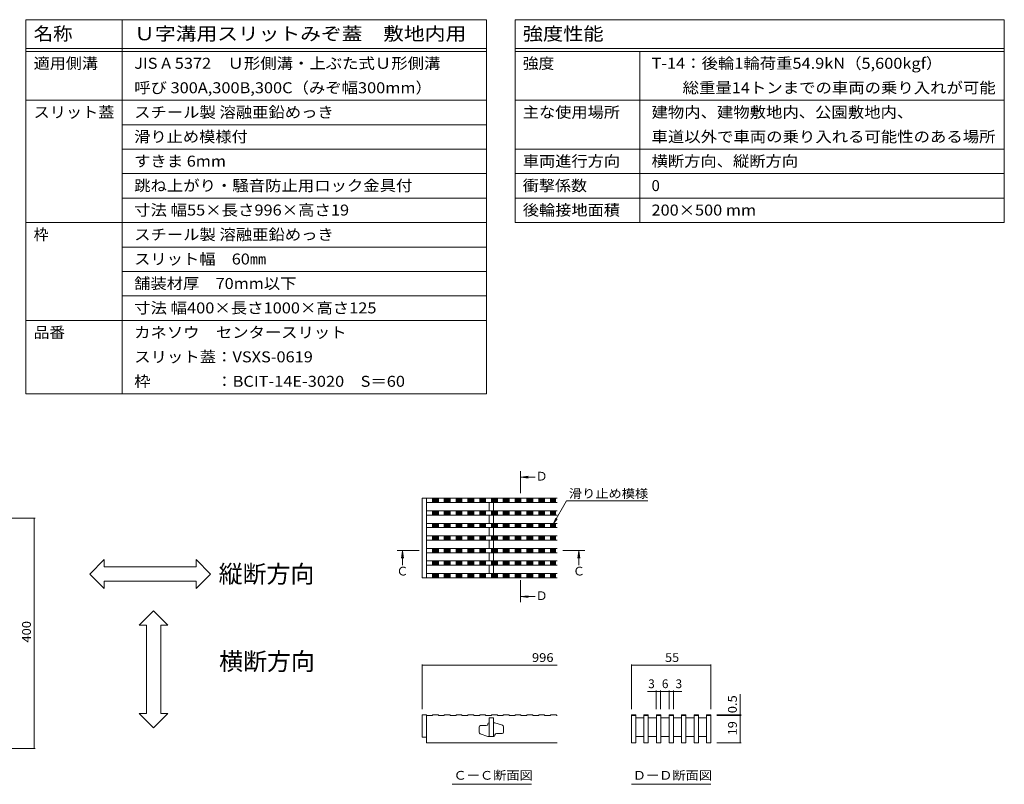
# Model space of a CAD drawing. Units: millimetres. Extents: x -1394 to 1942, y -1375 to 1322.
# Drawn here: x 232 to 1942, y -7 to 1322 of the extents above; entities that cross this region are included whole.
import ezdxf

# ---------------------------------------------------------------- set-up
doc = ezdxf.new("R2010")
doc.units = ezdxf.units.MM
doc.header["$LTSCALE"] = 5
doc.linetypes.add('JWW_CENTER1', pattern=[6.773333, 4.233333, -0.846667, 0.846667, -0.846667])
for name, color, linetype in [('D-0_通り芯', 7, 'Continuous'), ('D-2_仕上', 7, 'Continuous'), ('D-3_寸法', 7, 'Continuous'), ('D-4_文字', 7, 'Continuous'), ('D-5_建具', 7, 'Continuous'), ('E-4_文字', 7, 'Continuous'), ('E-5_建具', 7, 'Continuous'), ('F-Fﾚｲﾔ', 7, 'Continuous')]:
    doc.layers.add(name, color=color, linetype=linetype)
doc.styles.add('ＭＳ ゴシック', font='txt', dxfattribs={"height": 1})

msp = doc.modelspace()

# ---------------------------------------------------------------- linework, layer by layer
at = {"layer": 'D-0_通り芯', "color": 3, "linetype": 'Continuous', "lineweight": 9}
for p, q in [((931.1, 490.2), (931.1, 352.2)), ((931.1, 490.2), (1165.4, 490.2)), ((938.6, 490.2), (938.6, 352.2)), ((938.6, 482.7), (1165.4, 482.7)), ((1047.4, 468.4), (1047.4, 482.7)), ((1054.9, 468.4), (1054.9, 482.7)), ((938.6, 468.4), (1165.4, 468.4)), ((938.6, 460.9), (1165.4, 460.9)), ((938.6, 446.7), (1165.4, 446.7)), ((1047.4, 446.7), (1047.4, 460.9)), ((1054.9, 446.7), (1054.9, 460.9)), ((938.6, 439.2), (1165.4, 439.2)), ((1047.4, 424.9), (1047.4, 439.2)), ((1054.9, 424.9), (1054.9, 439.2)), ((938.6, 424.9), (1165.4, 424.9)), ((938.6, 417.4), (1165.4, 417.4)), ((1047.4, 403.2), (1047.4, 417.4)), ((1054.9, 403.2), (1054.9, 417.4)), ((938.6, 403.2), (1165.4, 403.2)), ((938.6, 395.7), (1165.4, 395.7)), ((1047.4, 395.7), (1047.4, 381.4)), ((1054.9, 395.7), (1054.9, 381.4)), ((938.6, 381.4), (1165.4, 381.4)), ((938.6, 373.9), (1165.4, 373.9)), ((938.6, 359.7), (1165.4, 359.7)), ((1047.4, 373.9), (1047.4, 359.7)), ((1054.9, 373.9), (1054.9, 359.7)), ((931.1, 352.2), (1165.4, 352.2)), ((931.1, 114.1), (931.1, 75.3)), ((931.1, 114.1), (938.6, 114.1)), ((938.6, 114.1), (938.6, 65.3)), ((1054.9, 109.1), (1047.4, 109.1)), ((1047.4, 109.1), (1047.4, 76.6)), ((1054.9, 109.1), (1054.9, 76.6)), ((1029.9, 92.8), (1029.9, 83.4)), ((1042.4, 95.3), (1032.4, 95.3)), ((1044.9, 98.3), (1044.9, 97.8)), ((1046.9, 100.3), (1047.4, 100.3)), ((1054.9, 100.3), (1057.4, 100.3)), ((1070.7, 95.9), (1057.4, 100.3)), ((1072.4, 84.1), (1072.4, 93.5)), ((931.1, 75.3), (938.6, 75.3)), ((1031.6, 81), (1044.9, 76.6)), ((1054.9, 76.6), (1044.9, 76.6)), ((1055.4, 76.6), (1051.1, 76.6)), ((1057.4, 78.6), (1057.4, 79.1)), ((1059.9, 81.6), (1069.9, 81.6)), ((938.6, 65.3), (1165.4, 65.3))]:
    msp.add_line(p, q, dxfattribs=at)
for centre, radius, start, end in [((1032.4, 92.8), 2.5, 90, 180), ((1042.4, 97.8), 2.5, 270, 0), ((1046.9, 98.3), 2, 90, 180), ((1069.9, 93.5), 2.5, 0, 71.5652), ((1032.4, 83.4), 2.5, 180, 251.5652), ((1055.4, 78.6), 2, 270, 0), ((1059.9, 79.1), 2.5, 90, 180), ((1069.9, 84.1), 2.5, 270, 0)]:
    msp.add_arc(centre, radius, start, end, dxfattribs=at)
at = {"layer": 'D-2_仕上', "color": 3, "linetype": 'Continuous', "lineweight": 9}
for p, q in [((948.9, 482.7), (948.9, 490.2)), ((949.5, 482.7), (949.5, 490.2)), ((951, 482.7), (951, 490.2)), ((952.5, 482.7), (952.5, 490.2)), ((954, 482.7), (954, 490.2)), ((955.5, 482.7), (955.5, 490.2)), ((957, 482.7), (957, 490.2)), ((958.5, 482.7), (958.5, 490.2)), ((959.1, 482.7), (959.1, 490.2)), ((969.4, 482.7), (969.4, 490.2)), ((970, 482.7), (970, 490.2)), ((971.5, 482.7), (971.5, 490.2)), ((973, 482.7), (973, 490.2)), ((974.5, 482.7), (974.5, 490.2)), ((976, 482.7), (976, 490.2)), ((977.5, 482.7), (977.5, 490.2)), ((979, 482.7), (979, 490.2)), ((979.6, 482.7), (979.6, 490.2)), ((989.9, 482.7), (989.9, 490.2)), ((990.5, 482.7), (990.5, 490.2)), ((992, 482.7), (992, 490.2)), ((993.5, 482.7), (993.5, 490.2)), ((995, 482.7), (995, 490.2)), ((996.5, 482.7), (996.5, 490.2)), ((998, 482.7), (998, 490.2)), ((999.5, 482.7), (999.5, 490.2)), ((1000.1, 482.7), (1000.1, 490.2)), ((1010.4, 482.7), (1010.4, 490.2)), ((1011, 482.7), (1011, 490.2)), ((1012.5, 482.7), (1012.5, 490.2)), ((1014, 482.7), (1014, 490.2)), ((1015.5, 482.7), (1015.5, 490.2)), ((1017, 482.7), (1017, 490.2)), ((1018.5, 482.7), (1018.5, 490.2)), ((1020, 482.7), (1020, 490.2)), ((1020.6, 482.7), (1020.6, 490.2)), ((1030.9, 482.7), (1030.9, 490.2)), ((1031.5, 482.7), (1031.5, 490.2)), ((1033, 482.7), (1033, 490.2)), ((1034.5, 482.7), (1034.5, 490.2)), ((1036, 482.7), (1036, 490.2)), ((1037.5, 482.7), (1037.5, 490.2)), ((1039, 482.7), (1039, 490.2)), ((1040.5, 482.7), (1040.5, 490.2)), ((1041.1, 482.7), (1041.1, 490.2)), ((1051.4, 482.7), (1051.4, 490.2)), ((1052, 482.7), (1052, 490.2)), ((1053.5, 482.7), (1053.5, 490.2)), ((1055, 482.7), (1055, 490.2)), ((1056.5, 482.7), (1056.5, 490.2)), ((1058, 482.7), (1058, 490.2)), ((1059.5, 482.7), (1059.5, 490.2)), ((1061, 482.7), (1061, 490.2)), ((1061.6, 482.7), (1061.6, 490.2)), ((1071.9, 482.7), (1071.9, 490.2)), ((1072.5, 482.7), (1072.5, 490.2)), ((1074, 482.7), (1074, 490.2)), ((1075.5, 482.7), (1075.5, 490.2)), ((1077, 482.7), (1077, 490.2)), ((1078.5, 482.7), (1078.5, 490.2)), ((1080, 482.7), (1080, 490.2)), ((1081.5, 482.7), (1081.5, 490.2)), ((1082.1, 482.7), (1082.1, 490.2)), ((1092.4, 482.7), (1092.4, 490.2)), ((1093, 482.7), (1093, 490.2)), ((1094.5, 482.7), (1094.5, 490.2)), ((1096, 482.7), (1096, 490.2)), ((1097.5, 482.7), (1097.5, 490.2)), ((1099, 482.7), (1099, 490.2)), ((1100.5, 482.7), (1100.5, 490.2)), ((1102, 482.7), (1102, 490.2)), ((1102.6, 482.7), (1102.6, 490.2)), ((1112.9, 482.7), (1112.9, 490.2)), ((1113.5, 482.7), (1113.5, 490.2)), ((1115, 482.7), (1115, 490.2)), ((1116.5, 482.7), (1116.5, 490.2)), ((1118, 482.7), (1118, 490.2)), ((1119.5, 482.7), (1119.5, 490.2)), ((1121, 482.7), (1121, 490.2)), ((1122.5, 482.7), (1122.5, 490.2)), ((1123.1, 482.7), (1123.1, 490.2)), ((1133.4, 482.7), (1133.4, 490.2)), ((1134, 482.7), (1134, 490.2)), ((1135.5, 482.7), (1135.5, 490.2)), ((1137, 482.7), (1137, 490.2)), ((1138.5, 482.7), (1138.5, 490.2)), ((1140, 482.7), (1140, 490.2)), ((1141.5, 482.7), (1141.5, 490.2)), ((1143, 482.7), (1143, 490.2)), ((1143.6, 482.7), (1143.6, 490.2)), ((1153.9, 482.7), (1153.9, 490.2)), ((1154.5, 482.7), (1154.5, 490.2)), ((1156, 482.7), (1156, 490.2)), ((1157.5, 482.7), (1157.5, 490.2)), ((1159, 482.7), (1159, 490.2)), ((1160.5, 482.7), (1160.5, 490.2)), ((1162, 482.7), (1162, 490.2)), ((1162.6, 482.7), (1162.6, 490.2)), ((948.9, 460.9), (948.9, 468.4)), ((949.5, 460.9), (949.5, 468.4)), ((951, 460.9), (951, 468.4)), ((952.5, 460.9), (952.5, 468.4)), ((954, 460.9), (954, 468.4)), ((955.5, 460.9), (955.5, 468.4)), ((957, 460.9), (957, 468.4)), ((958.5, 460.9), (958.5, 468.4)), ((959.1, 460.9), (959.1, 468.4)), ((969.4, 460.9), (969.4, 468.4)), ((970, 460.9), (970, 468.4)), ((971.5, 460.9), (971.5, 468.4)), ((973, 460.9), (973, 468.4)), ((974.5, 460.9), (974.5, 468.4)), ((976, 460.9), (976, 468.4)), ((977.5, 460.9), (977.5, 468.4)), ((979, 460.9), (979, 468.4)), ((979.6, 460.9), (979.6, 468.4)), ((989.9, 460.9), (989.9, 468.4)), ((990.5, 460.9), (990.5, 468.4)), ((992, 460.9), (992, 468.4)), ((993.5, 460.9), (993.5, 468.4)), ((995, 460.9), (995, 468.4)), ((996.5, 460.9), (996.5, 468.4)), ((998, 460.9), (998, 468.4)), ((999.5, 460.9), (999.5, 468.4)), ((1000.1, 460.9), (1000.1, 468.4)), ((1010.4, 460.9), (1010.4, 468.4)), ((1011, 460.9), (1011, 468.4)), ((1012.5, 460.9), (1012.5, 468.4)), ((1014, 460.9), (1014, 468.4)), ((1015.5, 460.9), (1015.5, 468.4)), ((1017, 460.9), (1017, 468.4)), ((1018.5, 460.9), (1018.5, 468.4)), ((1020, 460.9), (1020, 468.4)), ((1020.6, 460.9), (1020.6, 468.4)), ((1030.9, 460.9), (1030.9, 468.4)), ((1031.5, 460.9), (1031.5, 468.4)), ((1033, 460.9), (1033, 468.4)), ((1034.5, 460.9), (1034.5, 468.4)), ((1036, 460.9), (1036, 468.4)), ((1037.5, 460.9), (1037.5, 468.4)), ((1039, 460.9), (1039, 468.4)), ((1040.5, 460.9), (1040.5, 468.4)), ((1041.1, 460.9), (1041.1, 468.4)), ((1051.4, 460.9), (1051.4, 468.4)), ((1052, 460.9), (1052, 468.4)), ((1053.5, 460.9), (1053.5, 468.4)), ((1055, 460.9), (1055, 468.4)), ((1056.5, 460.9), (1056.5, 468.4)), ((1058, 460.9), (1058, 468.4)), ((1059.5, 460.9), (1059.5, 468.4)), ((1061, 460.9), (1061, 468.4)), ((1061.6, 460.9), (1061.6, 468.4)), ((1071.9, 460.9), (1071.9, 468.4)), ((1072.5, 460.9), (1072.5, 468.4)), ((1074, 460.9), (1074, 468.4)), ((1075.5, 460.9), (1075.5, 468.4)), ((1077, 460.9), (1077, 468.4)), ((1078.5, 460.9), (1078.5, 468.4)), ((1080, 460.9), (1080, 468.4)), ((1081.5, 460.9), (1081.5, 468.4)), ((1082.1, 460.9), (1082.1, 468.4)), ((1092.4, 460.9), (1092.4, 468.4)), ((1093, 460.9), (1093, 468.4)), ((1094.5, 460.9), (1094.5, 468.4)), ((1096, 460.9), (1096, 468.4)), ((1097.5, 460.9), (1097.5, 468.4)), ((1099, 460.9), (1099, 468.4)), ((1100.5, 460.9), (1100.5, 468.4)), ((1102, 460.9), (1102, 468.4)), ((1102.6, 460.9), (1102.6, 468.4)), ((1112.9, 460.9), (1112.9, 468.4)), ((1113.5, 460.9), (1113.5, 468.4)), ((1115, 460.9), (1115, 468.4)), ((1116.5, 460.9), (1116.5, 468.4)), ((1118, 460.9), (1118, 468.4)), ((1119.5, 460.9), (1119.5, 468.4)), ((1121, 460.9), (1121, 468.4)), ((1122.5, 460.9), (1122.5, 468.4)), ((1123.1, 460.9), (1123.1, 468.4)), ((1133.4, 460.9), (1133.4, 468.4)), ((1134, 460.9), (1134, 468.4)), ((1135.5, 460.9), (1135.5, 468.4)), ((1137, 460.9), (1137, 468.4)), ((1138.5, 460.9), (1138.5, 468.4)), ((1140, 460.9), (1140, 468.4)), ((1141.5, 460.9), (1141.5, 468.4)), ((1143, 460.9), (1143, 468.4)), ((1143.6, 460.9), (1143.6, 468.4)), ((1153.9, 460.9), (1153.9, 468.4)), ((1154.5, 460.9), (1154.5, 468.4)), ((1156, 460.9), (1156, 468.4)), ((1157.5, 460.9), (1157.5, 468.4)), ((1159, 460.9), (1159, 468.4)), ((1160.5, 460.9), (1160.5, 468.4)), ((1162, 460.9), (1162, 468.4)), ((1162.6, 460.9), (1162.6, 468.4)), ((948.9, 439.2), (948.9, 446.7)), ((949.5, 439.2), (949.5, 446.7)), ((951, 439.2), (951, 446.7)), ((952.5, 439.2), (952.5, 446.7)), ((954, 439.2), (954, 446.7)), ((955.5, 439.2), (955.5, 446.7)), ((957, 439.2), (957, 446.7)), ((958.5, 439.2), (958.5, 446.7)), ((959.1, 439.2), (959.1, 446.7)), ((969.4, 439.2), (969.4, 446.7)), ((970, 439.2), (970, 446.7)), ((971.5, 439.2), (971.5, 446.7)), ((973, 439.2), (973, 446.7)), ((974.5, 439.2), (974.5, 446.7)), ((976, 439.2), (976, 446.7)), ((977.5, 439.2), (977.5, 446.7)), ((979, 439.2), (979, 446.7)), ((979.6, 439.2), (979.6, 446.7)), ((989.9, 439.2), (989.9, 446.7)), ((990.5, 439.2), (990.5, 446.7)), ((992, 439.2), (992, 446.7)), ((993.5, 439.2), (993.5, 446.7)), ((995, 439.2), (995, 446.7)), ((996.5, 439.2), (996.5, 446.7)), ((998, 439.2), (998, 446.7)), ((999.5, 439.2), (999.5, 446.7)), ((1000.1, 439.2), (1000.1, 446.7)), ((1010.4, 439.2), (1010.4, 446.7)), ((1011, 439.2), (1011, 446.7)), ((1012.5, 439.2), (1012.5, 446.7)), ((1014, 439.2), (1014, 446.7)), ((1015.5, 439.2), (1015.5, 446.7)), ((1017, 439.2), (1017, 446.7)), ((1018.5, 439.2), (1018.5, 446.7)), ((1020, 439.2), (1020, 446.7)), ((1020.6, 439.2), (1020.6, 446.7)), ((1030.9, 439.2), (1030.9, 446.7)), ((1031.5, 439.2), (1031.5, 446.7)), ((1033, 439.2), (1033, 446.7)), ((1034.5, 439.2), (1034.5, 446.7)), ((1036, 439.2), (1036, 446.7)), ((1037.5, 439.2), (1037.5, 446.7)), ((1039, 439.2), (1039, 446.7)), ((1040.5, 439.2), (1040.5, 446.7)), ((1041.1, 439.2), (1041.1, 446.7)), ((1051.4, 439.2), (1051.4, 446.7)), ((1052, 439.2), (1052, 446.7)), ((1053.5, 439.2), (1053.5, 446.7)), ((1055, 439.2), (1055, 446.7)), ((1056.5, 439.2), (1056.5, 446.7)), ((1058, 439.2), (1058, 446.7)), ((1059.5, 439.2), (1059.5, 446.7)), ((1061, 439.2), (1061, 446.7)), ((1061.6, 439.2), (1061.6, 446.7)), ((1071.9, 439.2), (1071.9, 446.7)), ((1072.5, 439.2), (1072.5, 446.7)), ((1074, 439.2), (1074, 446.7)), ((1075.5, 439.2), (1075.5, 446.7)), ((1077, 439.2), (1077, 446.7)), ((1078.5, 439.2), (1078.5, 446.7)), ((1080, 439.2), (1080, 446.7)), ((1081.5, 439.2), (1081.5, 446.7)), ((1082.1, 439.2), (1082.1, 446.7)), ((1092.4, 439.2), (1092.4, 446.7)), ((1093, 439.2), (1093, 446.7)), ((1094.5, 439.2), (1094.5, 446.7)), ((1096, 439.2), (1096, 446.7)), ((1097.5, 439.2), (1097.5, 446.7)), ((1099, 439.2), (1099, 446.7)), ((1100.5, 439.2), (1100.5, 446.7)), ((1102, 439.2), (1102, 446.7)), ((1102.6, 439.2), (1102.6, 446.7)), ((1112.9, 439.2), (1112.9, 446.7)), ((1113.5, 439.2), (1113.5, 446.7)), ((1115, 439.2), (1115, 446.7)), ((1116.5, 439.2), (1116.5, 446.7)), ((1118, 439.2), (1118, 446.7)), ((1119.5, 439.2), (1119.5, 446.7)), ((1121, 439.2), (1121, 446.7)), ((1122.5, 439.2), (1122.5, 446.7)), ((1123.1, 439.2), (1123.1, 446.7)), ((1133.4, 439.2), (1133.4, 446.7)), ((1134, 439.2), (1134, 446.7)), ((1135.5, 439.2), (1135.5, 446.7)), ((1137, 439.2), (1137, 446.7)), ((1138.5, 439.2), (1138.5, 446.7)), ((1140, 439.2), (1140, 446.7)), ((1141.5, 439.2), (1141.5, 446.7)), ((1143, 439.2), (1143, 446.7)), ((1143.6, 439.2), (1143.6, 446.7)), ((1153.9, 439.2), (1153.9, 446.7)), ((1154.5, 439.2), (1154.5, 446.7)), ((1156, 439.2), (1156, 446.7)), ((1157.5, 439.2), (1157.5, 446.7)), ((1159, 439.2), (1159, 446.7)), ((1160.5, 439.2), (1160.5, 446.7)), ((1162, 439.2), (1162, 446.7)), ((1162.6, 439.2), (1162.6, 446.7)), ((948.9, 417.4), (948.9, 424.9)), ((949.5, 417.4), (949.5, 424.9)), ((951, 417.4), (951, 424.9)), ((952.5, 417.4), (952.5, 424.9)), ((954, 417.4), (954, 424.9)), ((955.5, 417.4), (955.5, 424.9)), ((957, 417.4), (957, 424.9)), ((958.5, 417.4), (958.5, 424.9)), ((959.1, 417.4), (959.1, 424.9)), ((969.4, 417.4), (969.4, 424.9)), ((970, 417.4), (970, 424.9)), ((971.5, 417.4), (971.5, 424.9)), ((973, 417.4), (973, 424.9)), ((974.5, 417.4), (974.5, 424.9)), ((976, 417.4), (976, 424.9)), ((977.5, 417.4), (977.5, 424.9)), ((979, 417.4), (979, 424.9)), ((979.6, 417.4), (979.6, 424.9)), ((989.9, 417.4), (989.9, 424.9)), ((990.5, 417.4), (990.5, 424.9)), ((992, 417.4), (992, 424.9)), ((993.5, 417.4), (993.5, 424.9)), ((995, 417.4), (995, 424.9)), ((996.5, 417.4), (996.5, 424.9)), ((998, 417.4), (998, 424.9)), ((999.5, 417.4), (999.5, 424.9)), ((1000.1, 417.4), (1000.1, 424.9)), ((1010.4, 417.4), (1010.4, 424.9)), ((1011, 417.4), (1011, 424.9)), ((1012.5, 417.4), (1012.5, 424.9)), ((1014, 417.4), (1014, 424.9)), ((1015.5, 417.4), (1015.5, 424.9)), ((1017, 417.4), (1017, 424.9)), ((1018.5, 417.4), (1018.5, 424.9)), ((1020, 417.4), (1020, 424.9)), ((1020.6, 417.4), (1020.6, 424.9)), ((1030.9, 417.4), (1030.9, 424.9)), ((1031.5, 417.4), (1031.5, 424.9)), ((1033, 417.4), (1033, 424.9)), ((1034.5, 417.4), (1034.5, 424.9)), ((1036, 417.4), (1036, 424.9)), ((1037.5, 417.4), (1037.5, 424.9)), ((1039, 417.4), (1039, 424.9)), ((1040.5, 417.4), (1040.5, 424.9)), ((1041.1, 417.4), (1041.1, 424.9)), ((1051.4, 417.4), (1051.4, 424.9)), ((1052, 417.4), (1052, 424.9)), ((1053.5, 417.4), (1053.5, 424.9)), ((1055, 417.4), (1055, 424.9)), ((1056.5, 417.4), (1056.5, 424.9)), ((1058, 417.4), (1058, 424.9)), ((1059.5, 417.4), (1059.5, 424.9)), ((1061, 417.4), (1061, 424.9)), ((1061.6, 417.4), (1061.6, 424.9)), ((1071.9, 417.4), (1071.9, 424.9)), ((1072.5, 417.4), (1072.5, 424.9)), ((1074, 417.4), (1074, 424.9)), ((1075.5, 417.4), (1075.5, 424.9)), ((1077, 417.4), (1077, 424.9)), ((1078.5, 417.4), (1078.5, 424.9)), ((1080, 417.4), (1080, 424.9)), ((1081.5, 417.4), (1081.5, 424.9)), ((1082.1, 417.4), (1082.1, 424.9)), ((1092.4, 417.4), (1092.4, 424.9)), ((1093, 417.4), (1093, 424.9)), ((1094.5, 417.4), (1094.5, 424.9)), ((1096, 417.4), (1096, 424.9)), ((1097.5, 417.4), (1097.5, 424.9)), ((1099, 417.4), (1099, 424.9)), ((1100.5, 417.4), (1100.5, 424.9)), ((1102, 417.4), (1102, 424.9)), ((1102.6, 417.4), (1102.6, 424.9)), ((1112.9, 417.4), (1112.9, 424.9)), ((1113.5, 417.4), (1113.5, 424.9)), ((1115, 417.4), (1115, 424.9)), ((1116.5, 417.4), (1116.5, 424.9)), ((1118, 417.4), (1118, 424.9)), ((1119.5, 417.4), (1119.5, 424.9)), ((1121, 417.4), (1121, 424.9)), ((1122.5, 417.4), (1122.5, 424.9)), ((1123.1, 417.4), (1123.1, 424.9)), ((1133.4, 417.4), (1133.4, 424.9)), ((1134, 417.4), (1134, 424.9)), ((1135.5, 417.4), (1135.5, 424.9)), ((1137, 417.4), (1137, 424.9)), ((1138.5, 417.4), (1138.5, 424.9)), ((1140, 417.4), (1140, 424.9)), ((1141.5, 417.4), (1141.5, 424.9)), ((1143, 417.4), (1143, 424.9)), ((1143.6, 417.4), (1143.6, 424.9)), ((1153.9, 417.4), (1153.9, 424.9)), ((1154.5, 417.4), (1154.5, 424.9)), ((1156, 417.4), (1156, 424.9)), ((1157.5, 417.4), (1157.5, 424.9)), ((1159, 417.4), (1159, 424.9)), ((1160.5, 417.4), (1160.5, 424.9)), ((1162, 417.4), (1162, 424.9)), ((1162.6, 417.4), (1162.6, 424.9)), ((948.9, 395.7), (948.9, 403.2)), ((949.5, 395.7), (949.5, 403.2)), ((951, 395.7), (951, 403.2)), ((952.5, 395.7), (952.5, 403.2)), ((954, 395.7), (954, 403.2)), ((955.5, 395.7), (955.5, 403.2)), ((957, 395.7), (957, 403.2)), ((958.5, 395.7), (958.5, 403.2)), ((959.1, 395.7), (959.1, 403.2)), ((969.4, 395.7), (969.4, 403.2)), ((970, 395.7), (970, 403.2)), ((971.5, 395.7), (971.5, 403.2)), ((973, 395.7), (973, 403.2)), ((974.5, 395.7), (974.5, 403.2)), ((976, 395.7), (976, 403.2)), ((977.5, 395.7), (977.5, 403.2)), ((979, 395.7), (979, 403.2)), ((979.6, 395.7), (979.6, 403.2)), ((989.9, 395.7), (989.9, 403.2)), ((990.5, 395.7), (990.5, 403.2)), ((992, 395.7), (992, 403.2)), ((993.5, 395.7), (993.5, 403.2)), ((995, 395.7), (995, 403.2)), ((996.5, 395.7), (996.5, 403.2)), ((998, 395.7), (998, 403.2)), ((999.5, 395.7), (999.5, 403.2)), ((1000.1, 395.7), (1000.1, 403.2)), ((1010.4, 395.7), (1010.4, 403.2)), ((1011, 395.7), (1011, 403.2)), ((1012.5, 395.7), (1012.5, 403.2)), ((1014, 395.7), (1014, 403.2)), ((1015.5, 395.7), (1015.5, 403.2)), ((1017, 395.7), (1017, 403.2)), ((1018.5, 395.7), (1018.5, 403.2)), ((1020, 395.7), (1020, 403.2)), ((1020.6, 395.7), (1020.6, 403.2)), ((1030.9, 395.7), (1030.9, 403.2)), ((1031.5, 395.7), (1031.5, 403.2)), ((1033, 395.7), (1033, 403.2)), ((1034.5, 395.7), (1034.5, 403.2)), ((1036, 395.7), (1036, 403.2)), ((1037.5, 395.7), (1037.5, 403.2)), ((1039, 395.7), (1039, 403.2)), ((1040.5, 395.7), (1040.5, 403.2)), ((1041.1, 395.7), (1041.1, 403.2)), ((1051.4, 395.7), (1051.4, 403.2)), ((1052, 395.7), (1052, 403.2)), ((1053.5, 395.7), (1053.5, 403.2)), ((1055, 395.7), (1055, 403.2)), ((1056.5, 395.7), (1056.5, 403.2)), ((1058, 395.7), (1058, 403.2)), ((1059.5, 395.7), (1059.5, 403.2)), ((1061, 395.7), (1061, 403.2)), ((1061.6, 395.7), (1061.6, 403.2)), ((1071.9, 395.7), (1071.9, 403.2)), ((1072.5, 395.7), (1072.5, 403.2)), ((1074, 395.7), (1074, 403.2)), ((1075.5, 395.7), (1075.5, 403.2)), ((1077, 395.7), (1077, 403.2)), ((1078.5, 395.7), (1078.5, 403.2)), ((1080, 395.7), (1080, 403.2)), ((1081.5, 395.7), (1081.5, 403.2)), ((1082.1, 395.7), (1082.1, 403.2)), ((1092.4, 395.7), (1092.4, 403.2)), ((1093, 395.7), (1093, 403.2)), ((1094.5, 395.7), (1094.5, 403.2)), ((1096, 395.7), (1096, 403.2)), ((1097.5, 395.7), (1097.5, 403.2)), ((1099, 395.7), (1099, 403.2)), ((1100.5, 395.7), (1100.5, 403.2)), ((1102, 395.7), (1102, 403.2)), ((1102.6, 395.7), (1102.6, 403.2)), ((1112.9, 395.7), (1112.9, 403.2)), ((1113.5, 395.7), (1113.5, 403.2)), ((1115, 395.7), (1115, 403.2)), ((1116.5, 395.7), (1116.5, 403.2)), ((1118, 395.7), (1118, 403.2)), ((1119.5, 395.7), (1119.5, 403.2)), ((1121, 395.7), (1121, 403.2)), ((1122.5, 395.7), (1122.5, 403.2)), ((1123.1, 395.7), (1123.1, 403.2)), ((1133.4, 395.7), (1133.4, 403.2)), ((1134, 395.7), (1134, 403.2)), ((1135.5, 395.7), (1135.5, 403.2)), ((1137, 395.7), (1137, 403.2)), ((1138.5, 395.7), (1138.5, 403.2)), ((1140, 395.7), (1140, 403.2)), ((1141.5, 395.7), (1141.5, 403.2)), ((1143, 395.7), (1143, 403.2)), ((1143.6, 395.7), (1143.6, 403.2)), ((1153.9, 395.7), (1153.9, 403.2)), ((1154.5, 395.7), (1154.5, 403.2)), ((1156, 395.7), (1156, 403.2)), ((1157.5, 395.7), (1157.5, 403.2)), ((1159, 395.7), (1159, 403.2)), ((1160.5, 395.7), (1160.5, 403.2)), ((1162, 395.7), (1162, 403.2)), ((1162.6, 395.7), (1162.6, 403.2)), ((948.9, 373.9), (948.9, 381.4)), ((949.5, 373.9), (949.5, 381.4)), ((951, 373.9), (951, 381.4)), ((952.5, 373.9), (952.5, 381.4)), ((954, 373.9), (954, 381.4)), ((955.5, 373.9), (955.5, 381.4)), ((957, 373.9), (957, 381.4)), ((958.5, 373.9), (958.5, 381.4)), ((959.1, 373.9), (959.1, 381.4)), ((969.4, 373.9), (969.4, 381.4)), ((970, 373.9), (970, 381.4)), ((971.5, 373.9), (971.5, 381.4)), ((973, 373.9), (973, 381.4)), ((974.5, 373.9), (974.5, 381.4)), ((976, 373.9), (976, 381.4)), ((977.5, 373.9), (977.5, 381.4)), ((979, 373.9), (979, 381.4)), ((979.6, 373.9), (979.6, 381.4)), ((989.9, 373.9), (989.9, 381.4)), ((990.5, 373.9), (990.5, 381.4)), ((992, 373.9), (992, 381.4)), ((993.5, 373.9), (993.5, 381.4)), ((995, 373.9), (995, 381.4)), ((996.5, 373.9), (996.5, 381.4)), ((998, 373.9), (998, 381.4)), ((999.5, 373.9), (999.5, 381.4)), ((1000.1, 373.9), (1000.1, 381.4)), ((1010.4, 373.9), (1010.4, 381.4)), ((1011, 373.9), (1011, 381.4)), ((1012.5, 373.9), (1012.5, 381.4)), ((1014, 373.9), (1014, 381.4)), ((1015.5, 373.9), (1015.5, 381.4)), ((1017, 373.9), (1017, 381.4)), ((1018.5, 373.9), (1018.5, 381.4)), ((1020, 373.9), (1020, 381.4)), ((1020.6, 373.9), (1020.6, 381.4)), ((1030.9, 373.9), (1030.9, 381.4)), ((1031.5, 373.9), (1031.5, 381.4)), ((1033, 373.9), (1033, 381.4)), ((1034.5, 373.9), (1034.5, 381.4)), ((1036, 373.9), (1036, 381.4)), ((1037.5, 373.9), (1037.5, 381.4)), ((1039, 373.9), (1039, 381.4)), ((1040.5, 373.9), (1040.5, 381.4)), ((1041.1, 373.9), (1041.1, 381.4)), ((1051.4, 373.9), (1051.4, 381.4)), ((1052, 373.9), (1052, 381.4)), ((1053.5, 373.9), (1053.5, 381.4)), ((1055, 373.9), (1055, 381.4)), ((1056.5, 373.9), (1056.5, 381.4)), ((1058, 373.9), (1058, 381.4)), ((1059.5, 373.9), (1059.5, 381.4)), ((1061, 373.9), (1061, 381.4)), ((1061.6, 373.9), (1061.6, 381.4)), ((1071.9, 373.9), (1071.9, 381.4)), ((1072.5, 373.9), (1072.5, 381.4)), ((1074, 373.9), (1074, 381.4)), ((1075.5, 373.9), (1075.5, 381.4)), ((1077, 373.9), (1077, 381.4)), ((1078.5, 373.9), (1078.5, 381.4)), ((1080, 373.9), (1080, 381.4)), ((1081.5, 373.9), (1081.5, 381.4)), ((1082.1, 373.9), (1082.1, 381.4)), ((1092.4, 373.9), (1092.4, 381.4)), ((1093, 373.9), (1093, 381.4)), ((1094.5, 373.9), (1094.5, 381.4)), ((1096, 373.9), (1096, 381.4)), ((1097.5, 373.9), (1097.5, 381.4)), ((1099, 373.9), (1099, 381.4)), ((1100.5, 373.9), (1100.5, 381.4)), ((1102, 373.9), (1102, 381.4)), ((1102.6, 373.9), (1102.6, 381.4)), ((1112.9, 373.9), (1112.9, 381.4)), ((1113.5, 373.9), (1113.5, 381.4)), ((1115, 373.9), (1115, 381.4)), ((1116.5, 373.9), (1116.5, 381.4)), ((1118, 373.9), (1118, 381.4)), ((1119.5, 373.9), (1119.5, 381.4)), ((1121, 373.9), (1121, 381.4)), ((1122.5, 373.9), (1122.5, 381.4)), ((1123.1, 373.9), (1123.1, 381.4)), ((1133.4, 373.9), (1133.4, 381.4)), ((1134, 373.9), (1134, 381.4)), ((1135.5, 373.9), (1135.5, 381.4)), ((1137, 373.9), (1137, 381.4)), ((1138.5, 373.9), (1138.5, 381.4)), ((1140, 373.9), (1140, 381.4)), ((1141.5, 373.9), (1141.5, 381.4)), ((1143, 373.9), (1143, 381.4)), ((1143.6, 373.9), (1143.6, 381.4)), ((1153.9, 373.9), (1153.9, 381.4)), ((1154.5, 373.9), (1154.5, 381.4)), ((1156, 373.9), (1156, 381.4)), ((1157.5, 373.9), (1157.5, 381.4)), ((1159, 373.9), (1159, 381.4)), ((1160.5, 373.9), (1160.5, 381.4)), ((1162, 373.9), (1162, 381.4)), ((1162.6, 373.9), (1162.6, 381.4)), ((948.9, 352.2), (948.9, 359.7)), ((949.5, 352.2), (949.5, 359.7)), ((951, 352.2), (951, 359.7)), ((952.5, 352.2), (952.5, 359.7)), ((954, 352.2), (954, 359.7)), ((955.5, 352.2), (955.5, 359.7)), ((957, 352.2), (957, 359.7)), ((958.5, 352.2), (958.5, 359.7)), ((959.1, 352.2), (959.1, 359.7)), ((969.4, 352.2), (969.4, 359.7)), ((970, 352.2), (970, 359.7)), ((971.5, 352.2), (971.5, 359.7)), ((973, 352.2), (973, 359.7)), ((974.5, 352.2), (974.5, 359.7)), ((976, 352.2), (976, 359.7)), ((977.5, 352.2), (977.5, 359.7)), ((979, 352.2), (979, 359.7)), ((979.6, 352.2), (979.6, 359.7)), ((989.9, 352.2), (989.9, 359.7)), ((990.5, 352.2), (990.5, 359.7)), ((992, 352.2), (992, 359.7)), ((993.5, 352.2), (993.5, 359.7)), ((995, 352.2), (995, 359.7)), ((996.5, 352.2), (996.5, 359.7)), ((998, 352.2), (998, 359.7)), ((999.5, 352.2), (999.5, 359.7)), ((1000.1, 352.2), (1000.1, 359.7)), ((1010.4, 352.2), (1010.4, 359.7)), ((1011, 352.2), (1011, 359.7)), ((1012.5, 352.2), (1012.5, 359.7)), ((1014, 352.2), (1014, 359.7)), ((1015.5, 352.2), (1015.5, 359.7)), ((1017, 352.2), (1017, 359.7)), ((1018.5, 352.2), (1018.5, 359.7)), ((1020, 352.2), (1020, 359.7)), ((1020.6, 352.2), (1020.6, 359.7)), ((1030.9, 352.2), (1030.9, 359.7)), ((1031.5, 352.2), (1031.5, 359.7)), ((1033, 352.2), (1033, 359.7)), ((1034.5, 352.2), (1034.5, 359.7)), ((1036, 352.2), (1036, 359.7)), ((1037.5, 352.2), (1037.5, 359.7)), ((1039, 352.2), (1039, 359.7)), ((1040.5, 352.2), (1040.5, 359.7)), ((1041.1, 352.2), (1041.1, 359.7)), ((1051.4, 352.2), (1051.4, 359.7)), ((1052, 352.2), (1052, 359.7)), ((1053.5, 352.2), (1053.5, 359.7)), ((1055, 352.2), (1055, 359.7)), ((1056.5, 352.2), (1056.5, 359.7)), ((1058, 352.2), (1058, 359.7)), ((1059.5, 352.2), (1059.5, 359.7)), ((1061, 352.2), (1061, 359.7)), ((1061.6, 352.2), (1061.6, 359.7)), ((1071.9, 352.2), (1071.9, 359.7)), ((1072.5, 352.2), (1072.5, 359.7)), ((1074, 352.2), (1074, 359.7)), ((1075.5, 352.2), (1075.5, 359.7)), ((1077, 352.2), (1077, 359.7)), ((1078.5, 352.2), (1078.5, 359.7)), ((1080, 352.2), (1080, 359.7)), ((1081.5, 352.2), (1081.5, 359.7)), ((1082.1, 352.2), (1082.1, 359.7)), ((1092.4, 352.2), (1092.4, 359.7)), ((1093, 352.2), (1093, 359.7)), ((1094.5, 352.2), (1094.5, 359.7)), ((1096, 352.2), (1096, 359.7)), ((1097.5, 352.2), (1097.5, 359.7)), ((1099, 352.2), (1099, 359.7)), ((1100.5, 352.2), (1100.5, 359.7)), ((1102, 352.2), (1102, 359.7)), ((1102.6, 352.2), (1102.6, 359.7)), ((1112.9, 352.2), (1112.9, 359.7)), ((1113.5, 352.2), (1113.5, 359.7)), ((1115, 352.2), (1115, 359.7)), ((1116.5, 352.2), (1116.5, 359.7)), ((1118, 352.2), (1118, 359.7)), ((1119.5, 352.2), (1119.5, 359.7)), ((1121, 352.2), (1121, 359.7)), ((1122.5, 352.2), (1122.5, 359.7)), ((1123.1, 352.2), (1123.1, 359.7)), ((1133.4, 352.2), (1133.4, 359.7)), ((1134, 352.2), (1134, 359.7)), ((1135.5, 352.2), (1135.5, 359.7)), ((1137, 352.2), (1137, 359.7)), ((1138.5, 352.2), (1138.5, 359.7)), ((1140, 352.2), (1140, 359.7)), ((1141.5, 352.2), (1141.5, 359.7)), ((1143, 352.2), (1143, 359.7)), ((1143.6, 352.2), (1143.6, 359.7)), ((1153.9, 352.2), (1153.9, 359.7)), ((1154.5, 352.2), (1154.5, 359.7)), ((1156, 352.2), (1156, 359.7)), ((1157.5, 352.2), (1157.5, 359.7)), ((1159, 352.2), (1159, 359.7)), ((1160.5, 352.2), (1160.5, 359.7)), ((1162, 352.2), (1162, 359.7)), ((1162.6, 352.2), (1162.6, 359.7)), ((938.6, 112.8), (948.9, 112.8)), ((948.9, 114.1), (959.1, 114.1)), ((948.9, 114.1), (948.9, 112.8)), ((959.1, 114.1), (959.1, 112.8)), ((959.1, 112.8), (969.4, 112.8)), ((969.4, 114.1), (969.4, 112.8)), ((969.4, 114.1), (979.6, 114.1)), ((979.6, 114.1), (979.6, 112.8)), ((979.6, 112.8), (989.9, 112.8)), ((989.9, 114.1), (989.9, 112.8)), ((989.9, 114.1), (1000.1, 114.1)), ((1000.1, 114.1), (1000.1, 112.8)), ((1000.1, 112.8), (1010.4, 112.8)), ((1010.4, 114.1), (1010.4, 112.8)), ((1010.4, 114.1), (1020.6, 114.1)), ((1020.6, 114.1), (1020.6, 112.8)), ((1020.6, 112.8), (1030.9, 112.8)), ((1030.9, 114.1), (1030.9, 112.8)), ((1030.9, 114.1), (1041.1, 114.1)), ((1041.1, 114.1), (1041.1, 112.8)), ((1041.1, 112.8), (1051.4, 112.8)), ((1051.4, 114.1), (1051.4, 112.8)), ((1051.4, 114.1), (1061.6, 114.1)), ((1061.6, 114.1), (1061.6, 112.8)), ((1061.6, 112.8), (1071.9, 112.8)), ((1071.9, 114.1), (1071.9, 112.8)), ((1071.9, 114.1), (1082.1, 114.1)), ((1082.1, 114.1), (1082.1, 112.8)), ((1082.1, 112.8), (1092.4, 112.8)), ((1092.4, 114.1), (1092.4, 112.8)), ((1092.4, 114.1), (1102.6, 114.1)), ((1102.6, 114.1), (1102.6, 112.8)), ((1102.6, 112.8), (1112.9, 112.8)), ((1112.9, 114.1), (1112.9, 112.8)), ((1112.9, 114.1), (1123.1, 114.1)), ((1123.1, 114.1), (1123.1, 112.8)), ((1123.1, 112.8), (1133.4, 112.8)), ((1133.4, 114.1), (1133.4, 112.8)), ((1133.4, 114.1), (1143.6, 114.1)), ((1143.6, 114.1), (1143.6, 112.8)), ((1143.6, 112.8), (1153.9, 112.8)), ((1153.9, 114.1), (1153.9, 112.8)), ((1153.9, 114.1), (1164.1, 114.1)), ((1164.1, 114.1), (1164.1, 112.8)), ((1164.1, 112.8), (1165.4, 112.8))]:
    msp.add_line(p, q, dxfattribs=at)
at = {"layer": 'D-3_寸法', "color": 7, "linetype": 'Continuous', "lineweight": 9}
for p, q in [((1294.7, 201.6), (1294.7, 124.1)), ((1294.7, 200.1), (1432.7, 200.1)), ((1432.7, 201.6), (1432.7, 124.1)), ((1483.5, 114.1), (1483.5, 150.2)), ((1485, 114.1), (1442.7, 114.1)), ((1485, 112.8), (1442.7, 112.8)), ((1483.5, 114.1), (1483.5, 112.8)), ((1483.5, 112.8), (1483.5, 65.3)), ((1485, 65.3), (1442.7, 65.3))]:
    msp.add_line(p, q, dxfattribs=at)
at = {"layer": 'D-3_寸法', "color": 3, "linetype": 'Continuous', "lineweight": 9}
for p, q in [((1294.7, 65.3), (1294.7, 114.1)), ((1294.7, 114.1), (1302.2, 114.1)), ((1294.7, 112.8), (1302.2, 112.8)), ((1302.2, 114.1), (1302.2, 65.3)), ((1302.2, 109.1), (1316.4, 109.1)), ((1316.4, 114.1), (1316.4, 65.3)), ((1316.4, 114.1), (1323.9, 114.1)), ((1316.4, 112.8), (1323.9, 112.8)), ((1323.9, 65.3), (1323.9, 114.1)), ((1323.9, 109.1), (1338.2, 109.1)), ((1338.2, 114.1), (1338.2, 65.3)), ((1338.2, 114.1), (1345.7, 114.1)), ((1338.2, 112.8), (1345.7, 112.8)), ((1345.7, 65.3), (1345.7, 114.1)), ((1345.7, 109.1), (1359.9, 109.1)), ((1359.9, 114.1), (1359.9, 65.3)), ((1359.9, 114.1), (1367.4, 114.1)), ((1359.9, 112.8), (1367.4, 112.8)), ((1367.4, 65.3), (1367.4, 114.1)), ((1367.4, 109.1), (1381.7, 109.1)), ((1381.7, 114.1), (1381.7, 65.3)), ((1381.7, 114.1), (1389.2, 114.1)), ((1381.7, 112.8), (1389.2, 112.8)), ((1389.2, 65.3), (1389.2, 114.1)), ((1389.2, 109.1), (1403.4, 109.1)), ((1403.4, 114.1), (1403.4, 65.3)), ((1403.4, 114.1), (1410.9, 114.1)), ((1403.4, 112.8), (1410.9, 112.8)), ((1410.9, 65.3), (1410.9, 114.1)), ((1410.9, 109.1), (1425.2, 109.1)), ((1425.2, 114.1), (1425.2, 65.3)), ((1425.2, 114.1), (1432.7, 114.1)), ((1425.2, 112.8), (1432.7, 112.8)), ((1432.7, 65.3), (1432.7, 114.1)), ((1302.2, 76.6), (1316.4, 76.6)), ((1323.9, 76.6), (1338.2, 76.6)), ((1345.7, 76.6), (1359.9, 76.6)), ((1367.4, 76.6), (1381.7, 76.6)), ((1389.2, 76.6), (1403.4, 76.6)), ((1410.9, 76.6), (1425.2, 76.6)), ((1294.7, 65.3), (1302.2, 65.3)), ((1316.4, 65.3), (1323.9, 65.3)), ((1338.2, 65.3), (1345.7, 65.3)), ((1359.9, 65.3), (1367.4, 65.3)), ((1381.7, 65.3), (1389.2, 65.3)), ((1403.4, 65.3), (1410.9, 65.3)), ((1432.7, 65.3), (1425.2, 65.3))]:
    msp.add_line(p, q, dxfattribs=at)
at = {"layer": 'D-3_寸法', "color": 7, "linetype": 'Continuous', "lineweight": 9, "const_width": 1}
for points in [[(1295.2, 200.1, 0.414214), (1294.7, 200.6, 0.414214), (1294.2, 200.1, 0.414214), (1294.7, 199.6, 0.414214)], [(1433.2, 200.1, 0.414214), (1432.7, 200.6, 0.414214), (1432.2, 200.1, 0.414214), (1432.7, 199.6, 0.414214)], [(1484, 114.1, 0.414214), (1483.5, 114.6, 0.414214), (1483, 114.1, 0.414214), (1483.5, 113.6, 0.414214)], [(1484, 112.8, 0.414214), (1483.5, 113.3, 0.414214), (1483, 112.8, 0.414214), (1483.5, 112.3, 0.414214)], [(1484, 65.3, 0.414214), (1483.5, 65.8, 0.414214), (1483, 65.3, 0.414214), (1483.5, 64.8, 0.414214)]]:
    msp.add_lwpolyline(points, format="xyb", close=True, dxfattribs=at)
at = {"layer": 'D-4_文字', "color": 7, "linetype": 'Continuous', "lineweight": 9}
for p, q in [((931.1, 201.6), (931.1, 124.1)), ((931.1, 200.1), (1165.4, 200.1)), ((1337.4, 154.6), (1322.4, 154.6)), ((1337.4, 156.1), (1337.4, 124.1)), ((1337.4, 154.6), (1344.9, 154.6)), ((1344.9, 156.1), (1344.9, 124.1)), ((1344.9, 154.6), (1359.9, 154.6)), ((1359.9, 156.1), (1359.9, 124.1)), ((1359.9, 154.6), (1367.4, 154.6)), ((1367.4, 156.1), (1367.4, 124.1)), ((1367.4, 154.6), (1382.4, 154.6))]:
    msp.add_line(p, q, dxfattribs=at)
at = {"layer": 'D-4_文字', "color": 7, "linetype": 'Continuous', "lineweight": 9, "const_width": 1}
for points in [[(931.6, 200.1, 0.414214), (931.1, 200.6, 0.414214), (930.6, 200.1, 0.414214), (931.1, 199.6, 0.414214)], [(1337.9, 154.6, 0.414214), (1337.4, 155.1, 0.414214), (1336.9, 154.6, 0.414214), (1337.4, 154.1, 0.414214)], [(1345.4, 154.6, 0.414214), (1344.9, 155.1, 0.414214), (1344.4, 154.6, 0.414214), (1344.9, 154.1, 0.414214)], [(1360.4, 154.6, 0.414214), (1359.9, 155.1, 0.414214), (1359.4, 154.6, 0.414214), (1359.9, 154.1, 0.414214)], [(1367.9, 154.6, 0.414214), (1367.4, 155.1, 0.414214), (1366.9, 154.6, 0.414214), (1367.4, 154.1, 0.414214)]]:
    msp.add_lwpolyline(points, format="xyb", close=True, dxfattribs=at)
at = {"layer": 'D-5_建具', "color": 4, "linetype": 'JWW_CENTER1', "lineweight": 9}
for p, q in [((1101.8, 517.8), (1101.8, 499.3)), ((907.2, 399.4), (925.7, 399.4)), ((1193.8, 399.4), (1175.3, 399.4)), ((1101.8, 329.6), (1101.8, 348.2))]:
    msp.add_line(p, q, dxfattribs=at)
at = {"layer": 'D-5_建具', "color": 4, "linetype": 'Continuous', "lineweight": 9}
for p, q in [((1102.8, 527.1), (1115.2, 528.7)), ((1102.8, 527.1), (1127.4, 527.1)), ((1102.8, 527.1), (1115.2, 525.4)), ((896.7, 398.4), (895, 386)), ((896.7, 398.4), (896.7, 373.8)), ((896.7, 398.4), (898.3, 386)), ((1203.3, 398.4), (1201.7, 386)), ((1203.3, 398.4), (1203.3, 373.8)), ((1203.3, 398.4), (1205, 386)), ((1102.8, 319.4), (1115.2, 321)), ((1102.8, 319.4), (1127.4, 319.4)), ((1102.8, 319.4), (1115.2, 317.8))]:
    msp.add_line(p, q, dxfattribs=at)
at = {"layer": 'D-5_建具', "color": 7, "linetype": 'Continuous', "lineweight": 9}
for p, q in [((1159.3, 446.7), (1181.8, 485.6)), ((1181.8, 485.6), (1323, 485.6)), ((1159.3, 446.7), (1163.1, 455.9)), ((1159.3, 446.7), (1165.4, 454.6)), ((983.3, -6.6), (1120.8, -6.6)), ((1294.9, -6.6), (1432.4, -6.6))]:
    msp.add_line(p, q, dxfattribs=at)
at = {"layer": 'D-5_建具', "color": 4, "linetype": 'Continuous', "lineweight": 9}
for points in [[(1100.8, 517.8), (1100.8, 537.8), (1102.8, 517.8), (1102.8, 537.8)], [(907.2, 398.4), (887.2, 398.4), (907.2, 400.4), (887.2, 400.4)], [(1193.8, 400.4), (1213.8, 400.4), (1193.8, 398.4), (1213.8, 398.4)], [(1102.8, 329.6), (1102.8, 309.6), (1100.8, 329.6), (1100.8, 309.6)]]:
    msp.add_solid(points, dxfattribs=at)
at = {"layer": 'E-4_文字', "color": 7, "linetype": 'Continuous', "lineweight": 9}
for p, q in [((258.3, 455.7), (54, 455.7)), ((256.8, 455.7), (256.8, 55.7)), ((258.3, 55.7), (54, 55.7))]:
    msp.add_line(p, q, dxfattribs=at)
at = {"layer": 'E-4_文字', "color": 7, "linetype": 'Continuous', "lineweight": 9, "const_width": 1}
for points in [[(257.3, 455.7, 0.414214), (256.8, 456.2, 0.414214), (256.3, 455.7, 0.414214), (256.8, 455.2, 0.414214)], [(257.3, 55.7, 0.414214), (256.8, 56.2, 0.414214), (256.3, 55.7, 0.414214), (256.8, 55.2, 0.414214)]]:
    msp.add_lwpolyline(points, format="xyb", close=True, dxfattribs=at)
at = {"layer": 'E-5_建具', "color": 7, "linetype": 'Continuous', "lineweight": 9}
for p, q in [((353.3, 358.7), (378.3, 383.7)), ((378.3, 371.2), (378.3, 383.7)), ((563.2, 358.7), (538.2, 383.7)), ((538.2, 371.2), (538.2, 383.7)), ((378.3, 371.2), (538.2, 371.2)), ((353.3, 358.7), (378.3, 333.7)), ((378.3, 333.7), (378.3, 346.2)), ((378.3, 346.2), (538.2, 346.2)), ((563.2, 358.7), (538.2, 333.7)), ((538.2, 333.7), (538.2, 346.2)), ((464.2, 294.6), (439.2, 269.6)), ((464.2, 294.6), (489.2, 269.6)), ((451.7, 269.6), (439.2, 269.6)), ((451.7, 116.2), (451.7, 269.6)), ((489.2, 269.6), (476.7, 269.6)), ((476.7, 116.2), (476.7, 269.6)), ((464.2, 91.2), (439.2, 116.2)), ((451.7, 116.2), (439.2, 116.2)), ((464.2, 91.2), (489.2, 116.2)), ((489.2, 116.2), (476.7, 116.2))]:
    msp.add_line(p, q, dxfattribs=at)
at = {"layer": 'F-Fﾚｲﾔ', "color": 7, "linetype": 'Continuous', "lineweight": 9}
for p, q in [((242.5, 1321.7), (242.5, 671.7)), ((242.5, 1321.7), (1042.5, 1321.7)), ((409.8, 1321.7), (409.8, 671.7)), ((1042.5, 1321.7), (1042.5, 671.7)), ((1092.5, 1321.7), (1942.5, 1321.7)), ((1092.5, 1321.7), (1092.5, 969.2)), ((1942.5, 1321.7), (1942.5, 969.2)), ((242.5, 1271.7), (1042.5, 1271.7)), ((242.5, 1266.7), (1042.5, 1266.7)), ((1092.5, 1271.7), (1942.5, 1271.7)), ((1092.5, 1266.7), (1942.5, 1266.7)), ((1308.9, 1266.7), (1308.9, 969.2)), ((242.5, 1181.7), (1042.5, 1181.7)), ((1092.5, 1181.7), (1942.5, 1181.7)), ((409.8, 1139.2), (1042.5, 1139.2)), ((409.8, 1096.7), (1042.5, 1096.7)), ((1092.5, 1096.7), (1942.5, 1096.7)), ((409.8, 1054.2), (1042.5, 1054.2)), ((1942.5, 1054.2), (1092.5, 1054.2)), ((409.8, 1011.7), (1042.5, 1011.7)), ((1092.5, 1011.7), (1942.5, 1011.7)), ((242.5, 969.2), (1042.5, 969.2)), ((1092.5, 969.2), (1942.5, 969.2)), ((409.8, 926.7), (1042.5, 926.7)), ((409.8, 884.2), (1042.5, 884.2)), ((409.8, 841.7), (1042.5, 841.7)), ((242.5, 799.2), (1042.5, 799.2)), ((242.5, 671.7), (1042.5, 671.7))]:
    msp.add_line(p, q, dxfattribs=at)

# ---------------------------------------------------------------- texts
at = {"layer": 'D-3_寸法', "color": 2, "linetype": 'Continuous', "lineweight": 211, "style": 'ＭＳ ゴシック', "width": 1.0625}
msp.add_text('55', height=15.24, dxfattribs=at).set_placement((1353, 205.9))
at = {"layer": 'D-3_寸法', "color": 2, "linetype": 'Continuous', "lineweight": 211, "style": 'ＭＳ ゴシック'}
for s, width, p in [('0.5', 1.083333, (1477.7, 116.8)), ('19', 1.0625, (1477.7, 78.5))]:
    msp.add_text(s, height=15.24, rotation=90, dxfattribs=dict(at, width=width)).set_placement(p)
at = {"layer": 'D-4_文字', "color": 2, "linetype": 'Continuous', "lineweight": 211, "style": 'ＭＳ ゴシック', "width": 1.083333}
msp.add_text('996', height=15.24, dxfattribs=at).set_placement((1121.7, 205.9))
at = {"layer": 'D-4_文字', "color": 2, "linetype": 'Continuous', "lineweight": 211, "style": 'ＭＳ ゴシック'}
for s, p in [('3', (1323.7, 160.4)), ('6', (1347.4, 160.4)), ('3', (1371.2, 160.4))]:
    msp.add_text(s, height=15.2, dxfattribs=at).set_placement(p)
at = {"layer": 'D-5_建具', "color": 2, "linetype": 'Continuous', "lineweight": 9, "style": 'ＭＳ ゴシック'}
for s, p in [('Ｄ', (1128.2, 521)), ('Ｃ', (886.2, 356.1)), ('Ｃ', (1192.9, 356.1)), ('Ｄ', (1128.2, 313.4))]:
    msp.add_text(s, height=15.2, dxfattribs=at).set_placement(p)
at = {"layer": 'D-5_建具', "color": 2, "linetype": 'Continuous', "lineweight": 9, "style": 'ＭＳ ゴシック', "width": 1.104167}
for s, p in [('滑り止め模様', (1185.9, 490.9)), ('ＣーＣ断面図', (985.4, 1.3)), ('ＤーＤ断面図', (1296.9, 1.3))]:
    msp.add_text(s, height=15.24, dxfattribs=at).set_placement(p)
at = {"layer": 'E-4_文字', "color": 2, "linetype": 'Continuous', "lineweight": 211, "style": 'ＭＳ ゴシック', "width": 1.083333}
msp.add_text('400', height=15.24, rotation=90, dxfattribs=at).set_placement((251, 239.5))
at = {"layer": 'E-5_建具', "color": 6, "linetype": 'Continuous', "lineweight": 9, "style": 'ＭＳ ゴシック'}
for s, p in [('縦断方向', (577.3, 343.5)), ('横断方向', (578.1, 191.7))]:
    msp.add_text(s, height=30.48, dxfattribs=at).set_placement(p)
at = {"layer": 'F-Fﾚｲﾔ', "color": 3, "linetype": 'Continuous', "lineweight": 9, "style": 'ＭＳ ゴシック'}
for s, height, width, p in [('名称', 22.86, 1.083333, (255.8, 1285.9)), ('Ｕ字溝用スリットみぞ蓋\u3000敷地内用', 22.86, 1.15625, (430.5, 1285.9)), ('強度性能', 22.86, 1.125, (1105.8, 1285.9)), ('適用側溝', 19.05, 1.075, (255.8, 1236.4)), ('JIS A 5372\u3000Ｕ形側溝・上ぶた式Ｕ形側溝', 19.05, 1.094737, (430.5, 1236.4)), ('強度', 19.05, 1.05, (1105.8, 1236.4)), ('T-14：後輪1輪荷重54.9kN（5,600kgf）', 19.05, 1.094286, (1329.5, 1236.4)), ('呼び 300A,300B,300C（みぞ幅300mm）', 19.05, 1.094118, (430.5, 1193.9)), ('   \u3000 総重量14トンまでの車両の乗り入れが可能', 19.05, 1.095455, (1329.5, 1193.9)), ('スリット蓋', 19.05, 1.08, (255.8, 1151.4)), ('スチール製 溶融亜鉛めっき', 19.05, 1.092, (430.5, 1151.4)), ('主な使用場所', 19.05, 1.083333, (1105.8, 1151.4)), ('建物内、建物敷地内、公園敷地内、', 19.05, 1.09375, (1329.5, 1151.4)), ('滑り止め模様付', 19.05, 1.085714, (430.5, 1108.9)), ('車道以外で車両の乗り入れる可能性のある場所', 19.05, 1.095238, (1329.5, 1108.9)), ('すきま 6mm', 19.05, 1.09, (430.5, 1066.4)), ('車両進行方向', 19.05, 1.083333, (1105.8, 1066.4)), ('横断方向、縦断方向', 19.05, 1.088889, (1329.5, 1066.4)), ('跳ね上がり・騒音防止用ロック金具付', 19.05, 1.094118, (430.5, 1023.9)), ('衝撃係数', 19.05, 1.075, (1105.8, 1023.9)), ('寸法 幅55×長さ996×高さ19', 19.05, 1.096154, (430.5, 981.4)), ('後輪接地面積', 19.05, 1.083333, (1105.8, 981.4)), ('200×500 mm', 19.05, 1.090909, (1329.5, 981.4)), ('スチール製 溶融亜鉛めっき', 19.05, 1.092, (430.5, 938.9)), ('スリット幅\u300060㎜', 19.05, 1.0875, (430.5, 896.4)), ('舗装材厚\u300070mm以下', 19.05, 1.088889, (430.5, 853.9)), ('寸法 幅400×長さ1000×高さ125', 19.05, 1.096552, (430.5, 811.4)), ('品番', 19.05, 1.05, (255.8, 768.9)), ('カネソウ\u3000センタースリット', 19.05, 1.092308, (430.5, 768.9)), ('スリット蓋：VSXS-0619', 19.05, 1.095238, (430.5, 726.4)), ('枠\u3000\u3000\u3000\u3000：BCIT-14E-3020\u3000S＝60', 19.05, 1.096875, (430.5, 683.9))]:
    msp.add_text(s, height=height, dxfattribs=dict(at, width=width)).set_placement(p)
for s, p in [('0', (1329.5, 1023.9)), ('枠', (255.8, 938.9))]:
    msp.add_text(s, height=19.1, dxfattribs=at).set_placement(p)

doc.saveas('drawing.dxf')
